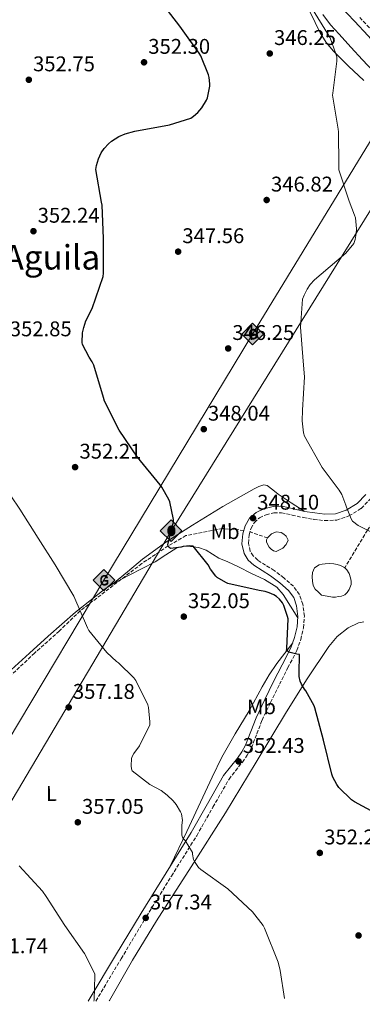
# Model space of a CAD drawing. Units: metres. Extents: x 590875 to 594335, y 4692012 to 4694369.
# Drawn here: x 591710 to 591871, y 4692021 to 4692484 of the extents above; entities that cross this region are included whole.
import ezdxf
from ezdxf.enums import TextEntityAlignment as Align

# ---------------------------------------------------------------- set-up
doc = ezdxf.new("R2010")
doc.units = ezdxf.units.M
doc.header["$MEASUREMENT"] = 0
doc.linetypes.add('DGN Style 3', pattern=[2.435890702152634, 1.739921930109024, -0.6959687720436097])
for name, color, linetype, lineweight in [('Acequia sin especificar', 4, 'Continuous', 0), ('Balsa-alberca', 142, 'Continuous', 0), ('Camino', 7, 'DGN Style 3', 0), ('Cota de punto acotado terreno', 7, 'Continuous', 0), ('Curva de nivel directora', 30, 'Continuous', 30), ('Curva de nivel intermedia', 30, 'Continuous', 0), ('Etiqueta de uso rústico', 92, 'Continuous', 0), ('Gasoducto', 7, 'Continuous', 13), ('Línea de cambio de uso (parcela vista)', 92, 'Continuous', 0), ('Margen derecho', 7, 'Continuous', 0), ('Oleoducto', 7, 'Continuous', 13), ('Punto acotado terreno (símbolo)', 7, 'Continuous', 0), ('Registro Gasoducto', 7, 'Continuous', 0), ('Registro Oleoducto', 7, 'Continuous', 0), ('Texto de Área (paraje) menor', 7, 'Continuous', 0), ('Vaguada', 142, 'DGN Style 3', 13)]:
    doc.layers.add(name, color=color, linetype=linetype, lineweight=lineweight)
doc.styles.add('Style-Arial', font='arial.ttf')

# ---------------------------------------------------------------- blocks, each defined once
blk = doc.blocks.new('5PATER')
at = {"layer": 'Punto acotado terreno (símbolo)', "linetype": 'Continuous', "lineweight": 0}
h = blk.add_hatch(color=51, dxfattribs=at)
edge = h.paths.add_edge_path()
edge.add_ellipse((0, 0), major_axis=(-0.1095731443231308, -0.1110710700762829), ratio=0.9994222409660317, start_angle=0, end_angle=360)
blk = doc.blocks.new('5GASO')
at = {"layer": 'Registro Gasoducto', "linetype": 'Continuous', "lineweight": 0}
for color, points in [(253, [(0, -0.5090000823999756), (-0.509, -8.239997558519242e-08), (0, 0.5089999176000244), (0.0235, 0.2499999176000244), (0.0234, 0.25), (-0.03160000000000001, 0.2425), (-0.0786, 0.2215), (-0.1176, 0.1855), (-0.1481, 0.135), (-0.1681, 0.07150000000000001), (-0.1746, -0.004), (-0.1681, -0.078), (-0.1481, -0.142), (-0.1166, -0.1935), (-0.0756, -0.23), (-0.0266, -0.252), (0.0294, -0.2595), (0.0295, -0.2595000823999757)]), (253, [(0, -0.5090000823999756), (0.0295, -0.2595000823999757), (0.0294, -0.2595), (0.0784, -0.254), (0.1274, -0.237), (0.1704, -0.212), (0.2024, -0.183), (0.2024, 0.014), (0.0234, 0.014), (0.0234, -0.07100000000000002), (0.1269, -0.07100000000000002), (0.1269, -0.133), (0.1039, -0.15), (0.0779, -0.1635), (0.0509, -0.172), (0.02490000000000001, -0.1745), (-0.0011, -0.172), (-0.0241, -0.1645), (-0.0446, -0.152), (-0.0621, -0.1345), (-0.0786, -0.109), (-0.0901, -0.0775), (-0.09710000000000002, -0.041), (-0.09910000000000002, 0.001), (-0.09710000000000002, 0.0395), (-0.0911, 0.07300000000000001), (-0.0806, 0.1015), (-0.0656, 0.1245), (-0.04760000000000001, 0.142), (-0.0266, 0.155), (-0.0036, 0.1625), (0.0224, 0.165), (0.0549, 0.1595), (0.0829, 0.143), (0.1044, 0.1165), (0.1174, 0.08), (0.1929, 0.099), (0.1849, 0.134), (0.1729, 0.1645), (0.1574, 0.19), (0.1379, 0.2115), (0.1144, 0.2285), (0.08790000000000002, 0.2405), (0.0574, 0.2475000000000001), (0.0234, 0.25), (0.0235, 0.2499999176000244), (0, 0.5089999176000244), (0.509, -8.239997558519242e-08)]), (7, [(0.0295, -0.2595000823999757), (-0.0265, -0.2520000823999757), (-0.0755, -0.2300000823999756), (-0.1165, -0.1935000823999756), (-0.148, -0.1420000823999756), (-0.168, -0.07800008239997559), (-0.1745, -0.004000082399975585), (-0.168, 0.07149991760002442), (-0.148, 0.1349999176000244), (-0.1175, 0.1854999176000244), (-0.0785, 0.2214999176000244), (-0.0315, 0.2424999176000244), (0.0235, 0.2499999176000244), (0.0575, 0.2474999176000244), (0.08800000000000001, 0.2404999176000244), (0.1145, 0.2284999176000244), (0.138, 0.2114999176000244), (0.1575, 0.1899999176000245), (0.173, 0.1644999176000244), (0.185, 0.1339999176000244), (0.193, 0.09899991760002441), (0.1175, 0.07999991760002441), (0.1045, 0.1164999176000244), (0.083, 0.1429999176000244), (0.055, 0.1594999176000245), (0.0225, 0.1649999176000244), (-0.0035, 0.1624999176000244), (-0.0265, 0.1549999176000244), (-0.0475, 0.1419999176000244), (-0.0655, 0.1244999176000244), (-0.0805, 0.1014999176000244), (-0.091, 0.07299991760002442), (-0.097, 0.03949991760002441), (-0.099, 0.0009999176000244148), (-0.097, -0.04100008239997559), (-0.09000000000000001, -0.07750008239997559), (-0.0785, -0.1090000823999756), (-0.062, -0.1345000823999756), (-0.0445, -0.1520000823999756), (-0.024, -0.1645000823999756), (-0.001, -0.1720000823999756), (0.025, -0.1745000823999756), (0.05100000000000001, -0.1720000823999756), (0.078, -0.1635000823999756), (0.104, -0.1500000823999756), (0.127, -0.1330000823999756), (0.127, -0.07100008239997559), (0.0235, -0.07100008239997559), (0.0235, 0.01399991760002442), (0.2025, 0.01399991760002442), (0.2025, -0.1830000823999756), (0.1705, -0.2120000823999756), (0.1275, -0.2370000823999756), (0.0785, -0.2540000823999757)])]:
    blk.add_hatch(color=color, dxfattribs=at).paths.add_polyline_path(points)
at = {"layer": 'Registro Gasoducto', "color": 7, "linetype": 'Continuous', "lineweight": 0, "flags": 128}
blk.add_lwpolyline([(0, -0.5090000823999756), (0.509, -8.239997558519242e-08), (0, 0.5089999176000244), (-0.509, -8.239997558519242e-08), (0, -0.5090000823999756)], close=True, dxfattribs=at)
blk = doc.blocks.new('5ROLEO')
at = {"layer": 'Registro Gasoducto', "linetype": 'Continuous', "lineweight": 0}
for color, points in [(2, [(-0.0148, -0.5196000000000001), (-0.5238, -0.0106), (-0.0148, 0.4984), (-0.0008, 0.2394), (-0.0004, 0.2394), (-0.0549, 0.2324000000000001), (-0.1009, 0.2114), (-0.1384, 0.1764), (-0.1679, 0.1264), (-0.1874, 0.0619), (-0.1934, -0.01860000000000001), (-0.1899, -0.0761), (-0.1794, -0.1266), (-0.1619, -0.1711), (-0.1364, -0.2091), (-0.1094, -0.2361), (-0.07740000000000001, -0.2551), (-0.0409, -0.2661), (0.0001, -0.2701), (-0.0003000000000000001, -0.2701)]), (2, [(-0.0148, -0.5196000000000001), (-0.0003000000000000001, -0.2701), (0.0001, -0.2701), (0.04060000000000001, -0.2661), (0.0771, -0.2546), (0.1086, -0.2356), (0.1361, -0.2086), (0.1611, -0.1706), (0.1791, -0.1256), (0.1896, -0.0741), (0.1931, -0.0156), (0.1896, 0.0419), (0.1796, 0.09290000000000001), (0.1626, 0.1364), (0.1391, 0.1734), (0.1101, 0.2019), (0.0771, 0.2229), (0.04060000000000001, 0.2349), (-0.0004, 0.2394), (-0.0008, 0.2394), (-0.0148, 0.4984), (0.4942, -0.0106)]), (7, [(-0.0003000000000000001, -0.2701), (-0.0003000000000000002, -0.2700609756097561), (-0.0409, -0.2661), (-0.07740000000000001, -0.2551), (-0.1094, -0.2361), (-0.1364, -0.2091), (-0.1619, -0.1711), (-0.1794, -0.1266), (-0.1899, -0.0761), (-0.1934, -0.01860000000000001), (-0.1874, 0.0619), (-0.1679, 0.1264), (-0.1384, 0.1764), (-0.1009, 0.2114), (-0.0549, 0.2324000000000001), (-0.0008, 0.2393), (-0.0007, 0.1543), (-0.02490000000000001, 0.1519), (-0.0474, 0.1439), (-0.0674, 0.1309), (-0.0849, 0.1129), (-0.0994, 0.08940000000000002), (-0.1099, 0.0604), (-0.1159, 0.0254), (-0.1179, -0.0151), (-0.1159, -0.0551), (-0.1099, -0.0896), (-0.0994, -0.1186), (-0.0839, -0.1426), (-0.0664, -0.1611), (-0.04590000000000001, -0.1746), (-0.0239, -0.1826), (-0.0003000000000000001, -0.1851), (-0.0003000000000000002, -0.2700609756097561), (0.0001, -0.2701)]), (2, [(0.0001, -0.1851), (-0.0239, -0.1826), (-0.04590000000000001, -0.1746), (-0.0664, -0.1611), (-0.0839, -0.1426), (-0.0994, -0.1186), (-0.1099, -0.0896), (-0.1159, -0.0551), (-0.1179, -0.0151), (-0.1159, 0.0254), (-0.1099, 0.0604), (-0.0994, 0.08940000000000002), (-0.0849, 0.1129), (-0.0674, 0.1309), (-0.0474, 0.1439), (-0.02490000000000001, 0.1519), (0.0001, 0.1544), (0.0251, 0.1519), (0.04760000000000001, 0.1439), (0.06760000000000002, 0.1314), (0.08510000000000001, 0.1134), (0.09960000000000002, 0.08990000000000002), (0.1096, 0.0614), (0.1156, 0.0269), (0.1176, -0.0131), (0.1156, -0.0541), (0.1091, -0.0896), (0.09860000000000002, -0.1191), (0.08460000000000001, -0.1431), (0.06660000000000002, -0.1616), (0.0466, -0.1746), (0.0246, -0.1826)]), (7, [(-0.0003000000000000001, -0.2701), (-0.0003000000000000001, -0.1851), (0.0001132114627521592, -0.1851287179174169), (0.0246, -0.1826), (0.0466, -0.1746), (0.06660000000000002, -0.1616), (0.08460000000000001, -0.1431), (0.09860000000000002, -0.1191), (0.1091, -0.0896), (0.1156, -0.0541), (0.1176, -0.0131), (0.1156, 0.0269), (0.1096, 0.0614), (0.09960000000000002, 0.08990000000000002), (0.08510000000000001, 0.1134), (0.06760000000000002, 0.1314), (0.04760000000000001, 0.1439), (0.0251, 0.1519), (0.0001, 0.1544), (-0.0007, 0.1543), (-0.0008, 0.2393), (-0.0004, 0.2394), (0, 0.2393), (0.04060000000000001, 0.2349), (0.0771, 0.2229), (0.1101, 0.2019), (0.1391, 0.1734), (0.1626, 0.1364), (0.1796, 0.09290000000000001), (0.1896, 0.0419), (0.1931, -0.0156), (0.1896, -0.0741), (0.1791, -0.1256), (0.1611, -0.1706), (0.1361, -0.2086), (0.1086, -0.2356), (0.0771, -0.2546), (0.04060000000000001, -0.2661), (0.0001, -0.2701)])]:
    blk.add_hatch(color=color, dxfattribs=at).paths.add_polyline_path(points)
at = {"layer": 'Registro Gasoducto', "color": 7, "linetype": 'Continuous', "lineweight": 0, "flags": 128}
blk.add_lwpolyline([(-0.0144, -0.5196000000000001), (0.4946, -0.0106), (-0.0144, 0.4984), (-0.5234, -0.0106), (-0.0144, -0.5196000000000001)], dxfattribs=at)

msp = doc.modelspace()

# ---------------------------------------------------------------- linework, layer by layer
at = {"layer": 'Acequia sin especificar', "color": 4, "linetype": 'Continuous', "lineweight": 0}
msp.add_polyline3d([(591852.25, 4692486.890000001, 345.6499999999942), (591855.9400000004, 4692482.100000001, 345.5899999999965), (591860.0300000003, 4692477.609999999, 345.5500000000029), (591865.4900000002, 4692471.609999999, 345.5200000000041), (591870.9699999997, 4692465.640000001, 345.4799999999959), (591876.1500000004, 4692460.039999999, 345.320000000007), (591881.3399999999, 4692454.439999999, 345.0299999999988), (591885.9400000004, 4692449.26, 344.6999999999971), (591889.79, 4692443.560000001, 344.3899999999995), (591893.6399999997, 4692436.01, 344.1199999999953), (591897.4699999997, 4692428.449999999, 343.8800000000047), (591902.1799999997, 4692419.199999999, 343.6000000000058), (591906.9400000004, 4692409.960000001, 343.3699999999953), (591912.2999999998, 4692401.65, 343.2200000000012), (591918.3300000001, 4692393.77, 343.1100000000006), (591923.3399999999, 4692387.33, 343.0599999999977), (591928.3799999999, 4692380.9, 342.9900000000052), (591932.0199999996, 4692375.5, 342.8600000000006), (591935.2199999997, 4692369.83, 342.7299999999959), (591935.7699999996, 4692367.970000001, 342.6999999999971), (591936.25, 4692366.050000001, 342.6699999999983), (591936.4500000002, 4692365.65, 342.6600000000035)], dxfattribs=at)
at = {"layer": 'Balsa-alberca', "color": 142, "linetype": 'Continuous', "lineweight": 0, "elevation": 346.3500000000059, "flags": 128}
for points in [[(591827, 4692236.029999999), (591825.8499999996, 4692238.4), (591825.8200000003, 4692239.480000001), (591826.2599999999, 4692240.369999999), (591826.3600000005, 4692240.57), (591828.0899999999, 4692242.359999999), (591830.3899999997, 4692243.32), (591832.6299999999, 4692242.939999999), (591833.9600000001, 4692242.220000001), (591835.1299999999, 4692241.15), (591836.0300000003, 4692239.359999999), (591835.0700000003, 4692237.24), (591833.5300000003, 4692235.58), (591831.6699999999, 4692234.560000001), (591830.3399999999, 4692234.060000001), (591829.1100000005, 4692234.24), (591828.0599999996, 4692235.130000001), (591827, 4692236.029999999)], [(591851.7699999996, 4692213.439999999), (591850.2300000004, 4692214.880000001), (591848.7000000002, 4692216.32), (591847.8200000003, 4692217.99), (591847.4800000004, 4692219.960000001), (591847.2800000003, 4692222.039999999), (591847.4199999999, 4692224.119999999), (591848.4400000004, 4692226.359999999), (591850.5499999998, 4692227.710000001), (591851.9600000001, 4692228.039999999), (591853.3700000001, 4692228.220000001), (591855.4199999999, 4692228.32), (591857.4699999997, 4692228.220000001), (591859.0499999998, 4692227.880000001), (591860.5999999996, 4692227.32), (591862.2400000002, 4692226.57), (591862.6500000004, 4692226.24), (591863.6699999999, 4692225.4), (591864.7400000002, 4692223.600000001), (591865.3399999999, 4692221.630000001), (591865.7000000002, 4692220.060000001), (591865.7199999997, 4692218.49), (591864.7000000002, 4692216.060000001), (591863.8300000001, 4692214.66), (591862.6500000004, 4692213.560000001), (591861.1699999999, 4692213.01), (591859.6399999997, 4692212.730000001), (591858.2300000004, 4692212.439999999), (591856.8300000001, 4692212.41), (591854.2999999998, 4692212.92), (591851.7699999996, 4692213.439999999)]]:
    msp.add_lwpolyline(points, close=True, dxfattribs=at)
at = {"layer": 'Balsa-alberca', "color": 142, "linetype": 'Continuous', "lineweight": 0, "flags": 128}
for points, elevation in [([(591826.2599999999, 4692240.369999999), (591826.3600000005, 4692240.57), (591828.0899999999, 4692242.359999999), (591830.3899999997, 4692243.32), (591832.6299999999, 4692242.939999999), (591833.9600000001, 4692242.220000001), (591835.1299999999, 4692241.15), (591836.0300000003, 4692239.359999999), (591835.0700000003, 4692237.24), (591833.5300000003, 4692235.58), (591831.6699999999, 4692234.560000001), (591830.3399999999, 4692234.060000001), (591829.1100000005, 4692234.24), (591828.0599999996, 4692235.130000001), (591827, 4692236.029999999), (591825.8499999996, 4692238.4), (591825.8200000003, 4692239.480000001), (591826.2599999999, 4692240.369999999)], 347.5599999999977), ([(591862.6500000004, 4692226.24), (591863.6699999999, 4692225.4), (591864.7400000002, 4692223.600000001), (591865.3399999999, 4692221.630000001), (591865.7000000002, 4692220.060000001), (591865.7199999997, 4692218.49), (591864.7000000002, 4692216.060000001), (591863.8300000001, 4692214.66), (591862.6500000004, 4692213.560000001), (591861.1699999999, 4692213.01), (591859.6399999997, 4692212.730000001), (591858.2300000004, 4692212.439999999), (591856.8300000001, 4692212.41), (591854.2999999998, 4692212.92), (591851.7699999996, 4692213.439999999), (591850.2300000004, 4692214.880000001), (591848.7000000002, 4692216.32), (591847.8200000003, 4692217.99), (591847.4800000004, 4692219.960000001), (591847.2800000003, 4692222.039999999), (591847.4199999999, 4692224.119999999), (591848.4400000004, 4692226.359999999), (591850.5499999998, 4692227.710000001), (591851.9600000001, 4692228.039999999), (591853.3700000001, 4692228.220000001), (591855.4199999999, 4692228.32), (591857.4699999997, 4692228.220000001), (591859.0499999998, 4692227.880000001), (591860.5999999996, 4692227.32), (591862.2400000002, 4692226.57), (591862.6500000004, 4692226.24)], 346.9199999999984)]:
    msp.add_lwpolyline(points, dxfattribs=dict(at, elevation=elevation))
at = {"layer": 'Camino', "color": 7, "linetype": 'DGN Style 3', "lineweight": 0}
for points in [[(591875.9400000003, 4692478.940000002, 345.1000000000059), (591869.4099999992, 4692485.82, 345.0399999999938)], [(591745.3900000001, 4692022.230000001, 359.3099999999978), (591757.3099999981, 4692042.140000002, 358.1499999999941), (591769.2799999998, 4692062.09, 357.0099999999947), (591781.0199999989, 4692081.100000002, 355.699999999997), (591792.91, 4692100.120000003, 354.3800000000047), (591800.57, 4692113.56, 353.600000000006), (591808.1299999994, 4692126.750000002, 352.8500000000059), (591811.1400000001, 4692130.690000002, 352.4100000000036), (591814.4899999985, 4692134.800000001, 352.020000000004), (591816.6900000002, 4692138.000000001, 352.0599999999979), (591818.6499999982, 4692141.460000002, 352.1399999999995), (591821.2499999999, 4692148.140000002, 352.0399999999935), (591823.6799999995, 4692154.489999998, 351.820000000007), (591827.7199999985, 4692162.930000001, 351.3800000000048), (591831.859999998, 4692171.420000002, 350.9299999999931), (591835.8999999971, 4692179.280000003, 350.5099999999949), (591840.0599999989, 4692187.370000003, 350.1000000000059), (591841.9600000011, 4692192.570000002, 349.7899999999937), (591843.1599999992, 4692197.969999999, 349.520000000004), (591843.6499999987, 4692203.470000001, 349.4100000000035), (591842.9299999989, 4692209.140000001, 349.3300000000019), (591841.2899999983, 4692213.670000004, 349.2599999999949), (591838.4600000008, 4692217.620000001, 349.1999999999971), (591833.9600000014, 4692221.620000003, 349.1100000000006), (591829.3900000004, 4692225.000000001, 349.0099999999947), (591825.3799999983, 4692227.520000001, 348.9100000000036), (591821.6799999991, 4692229.890000002, 348.7499999999999), (591819.5599999978, 4692231.88, 348.6000000000059), (591818.1099999994, 4692234.170000002, 348.429999999993), (591817.2899999992, 4692237.830000004, 348.2100000000065), (591817.6800000003, 4692241.81, 347.9799999999959), (591818.5000000006, 4692244.940000001, 347.7899999999937), (591820.0799999987, 4692247.699999999, 347.6000000000059), (591822.5199999994, 4692249.870000003, 347.4600000000065), (591825.5700000006, 4692251.260000003, 347.3399999999966), (591829.2800000008, 4692252.219999999, 347.0899999999966), (591832.8799999995, 4692252.25, 346.8300000000019), (591837.8099999981, 4692251.160000003, 346.7200000000011), (591843.1799999992, 4692249.940000001, 346.6399999999995), (591848.0599999987, 4692249.13, 346.4600000000065), (591853.1200000013, 4692248.530000002, 346.1900000000023), (591858.8700000002, 4692248.809999999, 345.6100000000006), (591864.6200000013, 4692250.720000001, 345.0399999999938), (591870.4400000017, 4692254.289999999, 344.7400000000052), (591874.9099999999, 4692258.989999999, 344.5299999999988)]]:
    msp.add_polyline3d(points, dxfattribs=at)
at = {"layer": 'Curva de nivel directora', "color": 30, "linetype": 'Continuous', "lineweight": 30, "elevation": 350, "flags": 128}
for points in [[(591743.5999999997, 4692348.480000001), (591748.9100000005, 4692363.550000002), (591749.0099999988, 4692365.150000001), (591749.0699999991, 4692381.5), (591748.4299999999, 4692397.060000001), (591748.1399999993, 4692398.560000001), (591745.4599999995, 4692413.890000002), (591745.7399999988, 4692415.840000001), (591746.6399999995, 4692418.980000001), (591747.9800000007, 4692421.789999999), (591749.2999999993, 4692423.78), (591751.3099999989, 4692426.050000002), (591752.7199999993, 4692427.260000001), (591756.3, 4692429.54), (591759.1799999989, 4692430.780000002), (591763.8199999991, 4692432.060000001), (591780.0800000001, 4692434.910000003), (591790.0999999982, 4692438.140000002), (591791.4399999992, 4692438.980000002), (591793.519999998, 4692440.770000001), (591795.3399999996, 4692442.980000001), (591797.49, 4692446.560000001), (591797.9399999992, 4692447.65), (591799.1500000006, 4692453.119999999), (591799.1500000006, 4692454.270000001), (591798.7699999984, 4692457.34), (591798.4499999988, 4692458.590000001), (591794.7999999988, 4692467.520000001), (591794.0299999998, 4692468.730000002), (591784.9799999996, 4692481.37), (591775.4100000008, 4692493.980000001)], [(591876.8799999991, 4692110.820000002), (591867.2099999997, 4692116), (591865.8399999995, 4692117.030000002), (591859.8200000002, 4692122.880000004), (591858.8899999983, 4692124.190000001), (591857.0399999997, 4692127.680000001), (591856.4899999998, 4692129.119999999), (591852.5899999995, 4692145.090000002), (591848.5599999994, 4692160.390000002), (591848.1700000004, 4692161.350000001), (591844.2999999991, 4692168.390000001), (591843.6299999985, 4692169.15), (591842.2499999994, 4692171.460000002), (591841.7099999986, 4692172.900000001), (591841.199999999, 4692175.040000001), (591841.0999999985, 4692176.609999999), (591841.2599999993, 4692185.410000003), (591840.0099999999, 4692185.57), (591836.999999999, 4692186.340000002), (591836.1699999997, 4692186.690000001), (591835.1500000005, 4692187.330000003), (591835.3099999991, 4692188.230000001), (591835.9799999997, 4692202.340000001), (591835.7599999985, 4692203.420000001), (591833.9599999991, 4692208.61), (591833.3199999998, 4692209.76), (591831.9199999984, 4692211.520000001), (591830.5100000004, 4692212.740000002), (591829.2899999998, 4692213.500000001), (591827.0799999993, 4692214.529999999), (591825.1300000001, 4692215.140000002), (591822.3799999988, 4692215.58), (591807.5300000004, 4692218.91), (591806.5699999993, 4692219.330000001), (591802.5700000006, 4692221.789999999), (591801.9600000003, 4692222.37), (591799.3699999996, 4692225.730000002), (591798.2499999999, 4692227.750000001), (591791.3099999996, 4692236.550000001), (591789.610000001, 4692236.640000002), (591786.5699999988, 4692236.390000002), (591785.61, 4692236.100000001), (591780.5199999983, 4692235.430000001), (591779.7599999983, 4692236.100000001), (591779.3699999994, 4692236.960000002), (591779.4400000009, 4692238.020000001), (591779.7899999997, 4692238.949999999), (591782.0000000001, 4692248.000000001), (591781.9299999987, 4692249.09), (591780.2099999997, 4692257.34), (591779.7899999997, 4692258.460000002), (591776.5599999997, 4692264.289999999), (591775.7599999995, 4692265.380000002), (591765.0700000009, 4692278.430000001), (591756.4299999997, 4692291.140000001), (591749.4899999994, 4692304.859999999), (591748.9399999996, 4692306.59), (591744.4899999994, 4692321.76), (591743.6899999991, 4692323.330000001), (591742.1899999992, 4692325.470000001), (591739.0899999992, 4692331.550000003), (591738.9900000007, 4692332.510000002), (591739.1799999987, 4692336.930000001), (591739.6900000004, 4692339.460000001), (591740.7499999999, 4692342.59), (591743.5999999997, 4692348.480000001)]]:
    msp.add_lwpolyline(points, dxfattribs=at)
at = {"layer": 'Curva de nivel intermedia', "color": 30, "linetype": 'Continuous', "lineweight": 0, "flags": 128}
for points, elevation in [([(591876.8400000011, 4692242.269999998), (591868.970000001, 4692246.269999999), (591866.3500000014, 4692248.350000001), (591865.7099999998, 4692249.439999999), (591863.4400000012, 4692254.850000001), (591863.1799999997, 4692255.84), (591861.2000000015, 4692260.8), (591859.9800000011, 4692262.939999999), (591852.0799999997, 4692273.599999999), (591843.6300000007, 4692288.319999999), (591843.2500000009, 4692289.92), (591842.6400000006, 4692295.49), (591842.7300000022, 4692300.579999999), (591843.6300000007, 4692316.190000001), (591843.1200000012, 4692323.62), (591841.8700000016, 4692339.710000001), (591842.7700000004, 4692352.769999999), (591843.4699999999, 4692354.749999999), (591844.9400000006, 4692357.63), (591846.38, 4692359.710000001), (591848.3700000015, 4692361.890000001), (591851.5000000009, 4692364.579999999), (591863.0900000002, 4692374.460000001), (591866.860000001, 4692379.07), (591867.5300000015, 4692381.02), (591868.05, 4692383.769999999), (591868.1399999995, 4692385.979999999), (591867.6600000013, 4692391.100000001), (591867.3100000003, 4692392.479999999), (591864.6900000006, 4692399.01), (591859.8899999994, 4692413.789999999), (591859.7900000011, 4692415.84), (591859.6600000014, 4692431.710000001), (591859.4700000016, 4692432.929999999), (591856.9400000012, 4692448.929999999), (591857.0399999997, 4692449.82), (591858.990000001, 4692464.99), (591858.8600000013, 4692466.939999999), (591858.5100000004, 4692468.449999998), (591855.7300000021, 4692475.970000001), (591855.2800000005, 4692476.800000001), (591846.7000000018, 4692490.78)], 345.0000000000001), ([(591834.280000001, 4692023.399999999), (591832.2500000015, 4692036.640000001), (591831.2600000014, 4692040.579999999), (591824.890000001, 4692056.509999999), (591824.2200000006, 4692057.890000001), (591819.1900000012, 4692064.220000001), (591807.5100000004, 4692075.01), (591794.9100000005, 4692084.220000001), (591793.8200000019, 4692085.15), (591791.900000002, 4692088), (591791.4800000017, 4692088.859999998), (591790.9400000009, 4692091.390000002), (591790.9100000019, 4692092.189999999), (591787.4200000004, 4692097.819999999), (591786.8700000006, 4692098.499999999), (591786.2699999993, 4692099.489999999), (591785.980000001, 4692100.289999999), (591785.8800000004, 4692104.739999999), (591786.0800000015, 4692106.430000001), (591786.3000000007, 4692107.23), (591785.6800000014, 4692110.369999998), (591785.2300000022, 4692111.430000001), (591783.2800000008, 4692114.789999999), (591781.8000000012, 4692116.609999998), (591779.0800000011, 4692119.199999999), (591776.1100000005, 4692121.380000001), (591770.7999999997, 4692124.289999999), (591762.5100000015, 4692130.63), (591762.220000001, 4692131.550000001), (591762.030000001, 4692132.99), (591762.1600000006, 4692136.48), (591762.4800000002, 4692137.439999999), (591763.2400000002, 4692138.849999999), (591765.9600000004, 4692142.499999999), (591770.8300000009, 4692152.390000001), (591770.8900000014, 4692153.76), (591770.2800000011, 4692160.480000001), (591769.8400000007, 4692161.830000001), (591764.2000000014, 4692173.220000001), (591763.2800000005, 4692174.470000001), (591756.1400000014, 4692181.470000002), (591755.2100000015, 4692182.15), (591750.6400000005, 4692186.429999999), (591742.1600000003, 4692196.8), (591741.4800000007, 4692197.989999999), (591735.1200000016, 4692212.869999999), (591726.3200000017, 4692227.65), (591718.2200000016, 4692240.289999999), (591709.5800000002, 4692253.92), (591701.1300000013, 4692266.470000001)], 355.0000000000001), ([(591744.5200000006, 4692022.21), (591744.6300000001, 4692022.82), (591744.9500000019, 4692034.05), (591744.8600000005, 4692035.009999999), (591740.1200000017, 4692044.609999998), (591730.8099999999, 4692057.890000001), (591722.0700000004, 4692071.489999999), (591720.28, 4692074.050000001), (591709.3400000011, 4692085.859999999)], 359.9999999999999)]:
    msp.add_lwpolyline(points, dxfattribs=dict(at, elevation=elevation))
at = {"layer": 'Gasoducto', "color": 7, "linetype": 'Continuous', "lineweight": 13}
msp.add_polyline3d([(593518.5599999997, 4694359.29, 352.429999999993), (593351.339999999, 4694246.680000001, 362.570000000007), (593304.0899999996, 4694206.120000003, 362.3800000000047), (593271.5900000001, 4694190.149999999, 360.8000000000029), (593089.5500000002, 4694094.760000001, 388.6499999999942), (593061.5300000022, 4694040.460000002, 385), (592989.0399999986, 4693947.399999998, 395.5500000000029), (592917.9599999998, 4693873.940000001, 403.320000000007), (592843.4800000014, 4693796.769999999, 415), (592799.6600000006, 4693732.420000004, 430), (592619.0700000015, 4693492.04, 461.8099999999977), (592598.4200000028, 4693470.920000002, 462.4700000000012), (592330.3000000018, 4693185.13, 422.4799999999959), (592248.4499999994, 4693039.13, 410), (592071.149999998, 4692737.250000001, 375), (591965.0599999997, 4692556.559999999, 352.4900000000052), (591883.4200000019, 4692441.580000003, 344.5500000000029), (591819.2499999999, 4692336.399999998, 345.8300000000018), (591749.1900000004, 4692220.480000001, 353.8699999999953), (591629.7800000003, 4692020.690000001, 369.8800000000047)], dxfattribs=at)
at = {"layer": 'Línea de cambio de uso (parcela vista)', "color": 92, "linetype": 'Continuous', "lineweight": 0, "extrusion": (0.06169021417814436, 0.05178582347293107, 0.9967509949640809), "elevation": 279848.3493237751, "flags": 128}
msp.add_lwpolyline([(3213363.904179848, -3458766.352986008), (3213363.904179848, -3458766.324430448)], dxfattribs=at)
at = {"layer": 'Línea de cambio de uso (parcela vista)', "color": 92, "linetype": 'Continuous', "lineweight": 0}
for points in [[(591846.29, 4692487.970000001, 345.5599999999977), (591851.0099999999, 4692478.289999999, 345.4100000000035), (591853.9600000001, 4692473.789999999, 345.3300000000018), (591857.3600000005, 4692469.600000001, 345.2400000000052), (591864.4100000003, 4692462.67, 345.0500000000029), (591871.5700000003, 4692455.9, 344.8600000000006)], [(591843.54, 4692252.949999999, 346.6399999999995), (591837.4199999999, 4692256.960000001, 346.679999999993), (591831.3099999996, 4692260.960000001, 346.7200000000012), (591828.75, 4692263, 346.8399999999965), (591826.1299999999, 4692265.060000001, 347.0399999999936), (591824.5300000003, 4692265.310000001, 347.1000000000058), (591822.1900000004, 4692264.58, 347.3999999999942), (591819.9199999999, 4692263.52, 347.7400000000052), (591805.2400000002, 4692255.140000001, 348.6199999999953), (591790.9199999999, 4692246.369999999, 349.6000000000058), (591778.8499999996, 4692238.689999999, 350.929999999993), (591767.3099999996, 4692230.310000001, 352.2200000000012), (591760.29, 4692224.439999999, 352.9600000000065), (591753.2917999999, 4692218.588300001, 353.707699999999)], [(591840.5499999998, 4692202.66, 349.429999999993), (591837.0999999996, 4692208.210000001, 349.9600000000065), (591833.6600000003, 4692213.76, 350.5), (591830.6900000004, 4692217.109999999, 350.6499999999942), (591824.79, 4692220.75, 350.3800000000047), (591818.4299999997, 4692223.800000001, 350.1199999999953), (591812.8499999996, 4692226.630000001, 350.0899999999965), (591807.2300000004, 4692229.310000001, 350.1199999999953), (591805.2699999996, 4692230.109999999, 350.1499999999942), (591803.3200000003, 4692230.91, 350.179999999993), (591800.4000000004, 4692232.699999999, 350.2100000000065), (591797.4299999997, 4692234.560000001, 350.25), (591793.7300000004, 4692235.810000001, 350.4199999999983), (591789.9500000002, 4692236.41, 350.6300000000047), (591786.7400000002, 4692236.52, 350.6699999999983), (591783.6100000005, 4692235.710000001, 350.7599999999948), (591778.3799999999, 4692232.439999999, 351.320000000007), (591773.3700000001, 4692229.119999999, 351.9100000000035), (591761.1699999999, 4692222.9, 352.9900000000052), (591755.0899999999, 4692219.730000001, 353.5299999999988), (591753.2917999999, 4692218.588300001, 353.7041999999929)], [(591753.2917999999, 4692218.588300001, 353.7041999999929), (591749.3099999996, 4692216.060000001, 354.0899999999965), (591735.8399999999, 4692205.439999999, 355.5099999999948), (591723, 4692194.109999999, 356.9700000000012), (591714.2300000004, 4692186.15, 358.0399999999936), (591705.4699999997, 4692178.17, 359.1399999999995)], [(591751.7199999997, 4692022.310000001, 358.1600000000035), (591751.8600000005, 4692022.560000001, 358.1399999999995), (591762.7000000002, 4692041.430000001, 357.3899999999995), (591774.0099999999, 4692060.029999999, 356.6499999999942), (591790.2699999996, 4692085.480000001, 355.070000000007), (591806.5199999996, 4692110.91, 353.4499999999971), (591820.9299999997, 4692134.689999999, 351.5800000000018), (591835.2599999999, 4692158.529999999, 349.929999999993), (591844.9900000002, 4692173.970000001, 349.320000000007), (591855.0999999996, 4692189.24, 348.7700000000041), (591859.0499999998, 4692193.980000001, 348.5800000000018), (591864.1900000004, 4692197.949999999, 348.3300000000018), (591869.1299999999, 4692200.350000001, 347.9700000000012), (591871.6399999997, 4692200.869999999, 347.75)], [(591780.5700000003, 4692086.08, 355.4600000000065), (591788.2000000002, 4692102.140000001, 354.6100000000006), (591795.8300000001, 4692118.210000001, 353.7700000000041), (591800.2100000001, 4692127.720000001, 353.320000000007), (591804.7300000004, 4692137.15, 352.929999999993), (591811.0300000003, 4692148.15, 352.4799999999959), (591817.6600000003, 4692158.970000001, 352.0399999999936), (591823.79, 4692170.310000001, 351.6399999999995), (591826.9699999997, 4692175.9, 351.3699999999953), (591830.5899999999, 4692181.180000001, 350.9499999999971), (591834.3799999999, 4692186.100000001, 350.4400000000023), (591838.1799999997, 4692191.02, 349.9400000000023)]]:
    msp.add_polyline3d(points, dxfattribs=at)
at = {"layer": 'Margen derecho', "color": 7, "linetype": 'Continuous', "lineweight": 0}
for points in [[(591860.7199999987, 4692490.660000001, 344.9799999999959), (591867.2099999997, 4692483.75, 345.0399999999938), (591873.7099999996, 4692476.899999999, 345.1000000000059), (591880.0199999996, 4692469.77, 345), (591886.1900000009, 4692462.5, 344.7799999999989), (591890.1200000005, 4692457.34, 344.5700000000071), (591893.359999999, 4692451.750000002, 344.3399999999967), (591896.4699999982, 4692444.960000001, 344.0099999999949), (591899.5700000006, 4692438.180000001, 343.6999999999972), (591902.2399999973, 4692432.350000002, 343.5099999999948)], [(591872.5599999984, 4692260.899999999, 344.5299999999988), (591868.5199999996, 4692256.649999999, 344.7400000000052), (591863.3399999985, 4692253.480000002, 345.0399999999938), (591858.3099999992, 4692251.800000001, 345.6100000000006), (591853.230000001, 4692251.56, 346.1900000000023), (591848.4799999989, 4692252.13, 346.4600000000065), (591843.7600000004, 4692252.899999999, 346.6399999999995), (591838.4699999975, 4692254.11, 346.7200000000011), (591833.1999999991, 4692255.270000001, 346.8300000000019), (591828.8799999986, 4692255.230000002, 347.0899999999966), (591824.5599999981, 4692254.120000001, 347.3399999999966), (591820.8599999987, 4692252.420000004, 347.4600000000065), (591817.7099999995, 4692249.640000002, 347.6000000000059), (591815.6799999998, 4692246.09, 347.7899999999937), (591814.6999999986, 4692242.34, 347.9799999999959), (591814.2399999981, 4692237.640000002, 348.2100000000065), (591815.2699999985, 4692233.000000001, 348.429999999993), (591817.2199999976, 4692229.940000001, 348.6000000000059), (591819.8199999994, 4692227.489999999, 348.7499999999999), (591823.7600000022, 4692224.970000001, 348.9100000000036), (591827.6900000017, 4692222.5, 349.0099999999947), (591832.0599999992, 4692219.270000001, 349.1100000000006), (591836.1999999988, 4692215.590000001, 349.1999999999971), (591838.5900000005, 4692212.25, 349.2599999999949), (591839.9800000007, 4692208.420000004, 349.3300000000019), (591840.62, 4692203.420000004, 349.4100000000035), (591840.1700000007, 4692198.440000003, 349.520000000004), (591839.0500000009, 4692193.420000004, 349.7899999999937), (591837.2899999997, 4692188.580000004, 350.1000000000059), (591833.2199999993, 4692180.66, 350.5099999999949), (591829.1600000003, 4692172.77, 350.9299999999931), (591825.0000000005, 4692164.250000001, 351.3800000000048), (591820.9100000003, 4692155.690000003, 351.820000000007), (591818.4299999991, 4692149.220000001, 352.0399999999935), (591815.91, 4692142.760000003, 352.1399999999995), (591814.1199999996, 4692139.61, 352.0599999999979), (591812.07, 4692136.610000002, 352.020000000004), (591808.7699999987, 4692132.559999999, 352.4100000000036), (591805.6099999981, 4692128.420000002, 352.8500000000059), (591797.9499999981, 4692115.050000001, 353.600000000006), (591790.3099999983, 4692101.670000004, 354.3800000000047), (591778.4599999996, 4692082.690000001, 355.699999999997), (591766.6999999981, 4692063.660000001, 357.0099999999947), (591754.7199999975, 4692043.690000002, 358.1499999999941), (591742.7600000015, 4692023.719999999, 359.3099999999978), (591741.8200000006, 4692022.180000001, 359.4499999999972)]]:
    msp.add_polyline3d(points, dxfattribs=at)
at = {"layer": 'Oleoducto', "color": 7, "linetype": 'Continuous', "lineweight": 13}
msp.add_polyline3d([(593550.1600000006, 4694359.71, 352.570000000007), (593528.1799999999, 4694350.100000001, 352.4100000000035), (593400.5199999998, 4694258.960000002, 363.320000000007), (593307.4600000002, 4694192.999999999, 361.7799999999988), (593100.4400000023, 4694084.66, 390), (593072.6200000009, 4694032.780000002, 385), (593003.8400000001, 4693939.91, 395), (592857.620000001, 4693790.649999999, 415), (592737.7500000006, 4693623.739999999, 445), (592635.1600000003, 4693479.309999999, 462.0299999999989), (592337.8000000007, 4693177.489999998, 422.1699999999983), (592091.8399999992, 4692739.340000001, 377.0899999999965), (591997.0500000018, 4692582.41, 355.7299999999959), (591927.0599999994, 4692478.930000001, 345), (591780.9899999981, 4692243.890000001, 350), (591649.079999999, 4692020.949999998, 368.6000000000058)], dxfattribs=at)
at = {"layer": 'Vaguada', "color": 142, "linetype": 'DGN Style 3', "lineweight": 13, "extrusion": (0.03695110889120137, -0.01272161048230247, 0.9992360963148035), "elevation": -37476.92320090721, "flags": 128}
msp.add_lwpolyline([(4629319.480725002, 967147.743774784), (4629319.480725002, 967156.4439414488)], dxfattribs=at)
at = {"layer": 'Vaguada', "color": 142, "linetype": 'DGN Style 3', "lineweight": 13}
for points in [[(591943.7000000002, 4692361.279999999, 342.6000000000058), (591931.29, 4692343.17, 342), (591895.8300000001, 4692280.869999999, 342), (591873.3700000001, 4692244.039999999, 345), (591862.6500000004, 4692226.24, 346.9199999999983)], [(591815.1100000005, 4692243.91, 347.8999999999942), (591805.04, 4692244.779999999, 347), (591787.8200000003, 4692241.49, 347), (591779.5300000003, 4692236.600000001, 350), (591767.0599999996, 4692228.32, 352), (591738.0300000003, 4692206.050000001, 355), (591728.2000000002, 4692196.529999999, 357), (591716.5499999998, 4692186.140000001, 357), (591703.8799999999, 4692174.24, 357)]]:
    msp.add_polyline3d(points, dxfattribs=at)

# ---------------------------------------------------------------- block references
at = {"layer": 'Punto acotado terreno (símbolo)', "color": 7, "linetype": 'Continuous', "lineweight": 0, "xscale": 10, "yscale": 10, "zscale": 10}
for p in [(591768.1099999985, 4692464.420000004, 352.3000000000029), (591827.3399999986, 4692468.570000002, 346.2500000000005), (591713.8399999982, 4692456.190000003, 352.7500000000005), (591825.87, 4692399.550000001, 346.8200000000074), (591716.0100000009, 4692384.859999999, 352.2400000000052), (591784.1700000005, 4692375.230000001, 347.5599999999977), (591807.7299999993, 4692329.63, 346.2500000000005), (591796.2399999984, 4692291.620000001, 348.0399999999936), (591735.6299999991, 4692273.730000001, 352.2100000000069), (591819.4400000017, 4692249.7, 348.1000000000058), (591786.8299999981, 4692203.300000003, 352.0500000000029), (591732.6200000005, 4692160.580000004, 357.1799999999935), (591812.649999999, 4692135.109999999, 352.429999999993), (591736.9099999998, 4692106.430000001, 357.0500000000025), (591850.8900000006, 4692092.000000001, 352.2100000000069), (591768.8900000007, 4692061.38, 357.3399999999965), (591869.1499999977, 4692053.120000003, 352.4400000000028)]:
    msp.add_blockref('5PATER', p, dxfattribs=at)
at = {"layer": 'Registro Gasoducto', "color": 7, "linetype": 'Continuous', "lineweight": 0, "xscale": 10, "yscale": 10, "zscale": 10}
for p in [(591819.2499999999, 4692336.399999998, 345.8300000000018), (591749.1900000004, 4692220.480000001, 353.8699999999953)]:
    msp.add_blockref('5GASO', p, dxfattribs=at)
at = {"layer": 'Registro Oleoducto', "color": 7, "linetype": 'Continuous', "lineweight": 0, "xscale": 10, "yscale": 10, "zscale": 10}
msp.add_blockref('5ROLEO', (591780.9899999981, 4692243.890000001, 350), dxfattribs=at)

# ---------------------------------------------------------------- texts
at = {"layer": 'Cota de punto acotado terreno', "color": 7, "linetype": 'Continuous', "lineweight": 0, "style": 'Style-Arial'}
for s, p in [('346.25', (591829.3299999981, 4692472.569999999, 346.25)), ('352.30', (591770.1000000006, 4692468.420000001, 352.3000000000029)), ('352.75', (591715.8299999981, 4692460.190000001, 352.75)), ('346.82', (591827.9200000024, 4692403.550000002, 346.820000000007)), ('352.24', (591718.0000000007, 4692388.859999999, 352.2400000000052)), ('347.56', (591786.1600000003, 4692379.230000001, 347.5599999999977)), ('352.85', (591704.8799999978, 4692335.36, 352.8500000000058)), ('346.25', (591809.7100000001, 4692333.629999998, 346.25)), ('348.04', (591798.219999999, 4692295.620000001, 348.0399999999936)), ('352.21', (591737.7100000004, 4692277.730000001, 352.2100000000065)), ('348.10', (591821.4200000024, 4692253.699999998, 348.1000000000058)), ('352.05', (591788.8099999991, 4692207.3, 352.0500000000029)), ('357.18', (591734.6100000001, 4692164.580000003, 357.179999999993)), ('352.43', (591814.6400000007, 4692139.109999999, 352.429999999993)), ('357.05', (591738.8900000006, 4692110.430000001, 357.0500000000029)), ('352.21', (591852.9699999996, 4692095.999999999, 352.2100000000065)), ('357.34', (591770.8799999984, 4692065.38, 357.3399999999965)), ('361.74', (591693.7100000009, 4692044.760000003, 361.7400000000052))]:
    msp.add_text(s, height=7.000000000000002, dxfattribs=at).set_placement(p)
at = {"layer": 'Etiqueta de uso rústico', "color": 92, "linetype": 'Continuous', "lineweight": 0, "style": 'Style-Arial'}
for s, p in [('Mb', (591806.271161654, 4692243.31438156, 347.3500000000058)), ('Mb', (591823.391102463, 4692160.804350902, 351.7599999999948)), ('L', (591724.5125463256, 4692120.016274588, 357.2899999999936))]:
    msp.add_text(s, height=7.000000000000002, rotation=0.63309, dxfattribs=at).set_placement(p, align=Align.MIDDLE_CENTER)
at = {"layer": 'Texto de Área (paraje) menor', "color": 7, "linetype": 'Continuous', "lineweight": 0, "style": 'Style-Arial'}
msp.add_text('El Pico del Aguila', height=11.5, dxfattribs=at).set_placement((591685.2734047142, 4692372.560009997, 359.179999999993), align=Align.MIDDLE_CENTER)

doc.saveas('drawing.dxf')
